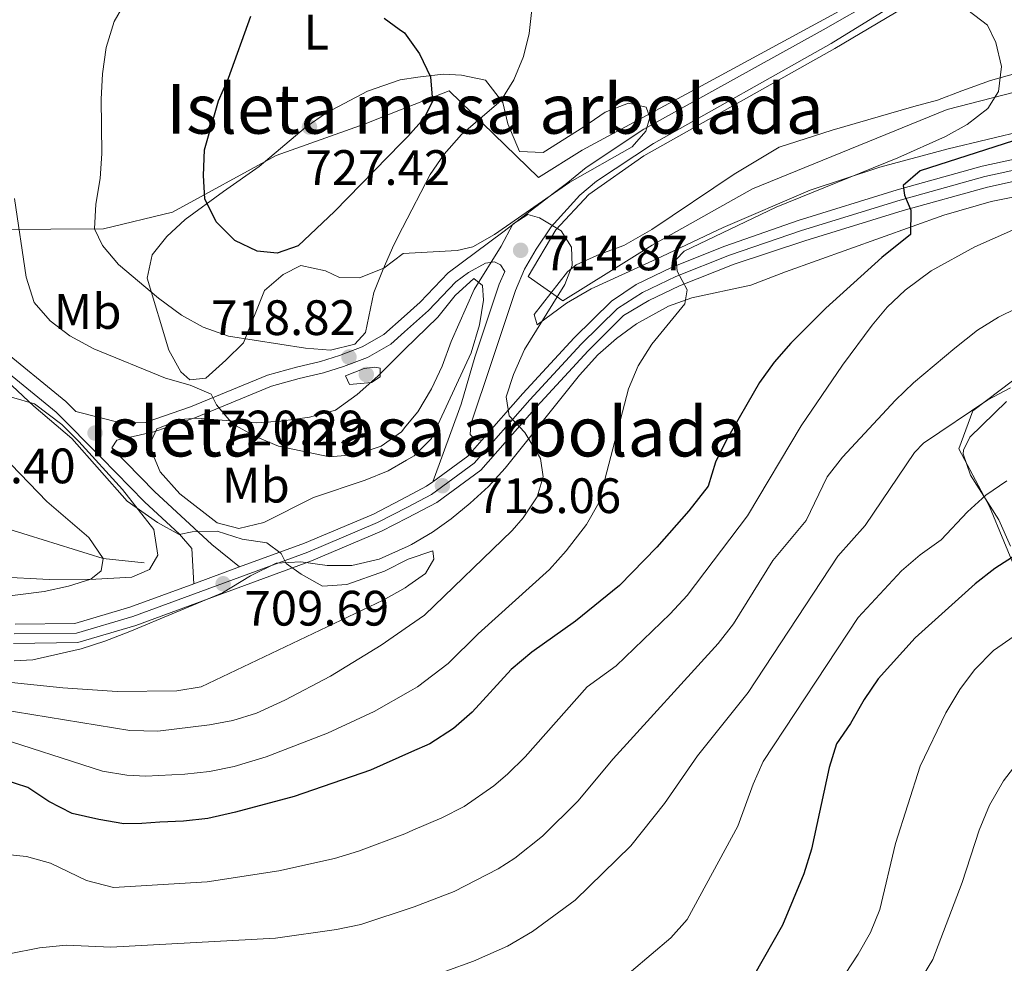
# Model space of a CAD drawing. Units: metres. Extents: x 593331 to 600187, y 4761456 to 4766179.
# Drawn here: x 594037 to 594236, y 4762496 to 4762686 of the extents above; entities that cross this region are included whole.
import ezdxf
from ezdxf.enums import TextEntityAlignment as Align

# ---------------------------------------------------------------- set-up
doc = ezdxf.new("R2010")
doc.units = ezdxf.units.M
doc.header["$MEASUREMENT"] = 0
for name, pattern in [('DGN Style 2', [85.505, 51.303, -34.202]), ('DGN Style 3', [119.707, 85.505, -34.202]), ('DGN Style 4', [136.893505, 68.404, -34.202, 0.085505, -34.202])]:
    doc.linetypes.add(name, pattern=pattern)
for name, color, linetype, lineweight in [('Nivel 11', 7, 'Continuous', 0), ('Nivel 20', 7, 'Continuous', 0), ('Nivel 21', 7, 'Continuous', 0), ('Nivel 23', 7, 'Continuous', 0), ('Nivel 35', 7, 'Continuous', 0), ('Nivel 37', 7, 'Continuous', 0), ('Nivel 4', 7, 'Continuous', 0), ('Nivel 41', 7, 'Continuous', 0), ('Nivel 48', 7, 'Continuous', 0), ('Nivel 5', 7, 'Continuous', 0), ('Nivel 54', 7, 'Continuous', 0), ('Nivel 57', 7, 'Continuous', 0), ('Nivel 59', 7, 'Continuous', 0), ('Nivel 61', 7, 'Continuous', 0), ('Nivel 7', 7, 'Continuous', 0)]:
    doc.layers.add(name, color=color, linetype=linetype, lineweight=lineweight)
doc.styles.add('Style-Arial', font='txt')
doc.styles.add('Style-Arial Narrow', font='txt')

# ---------------------------------------------------------------- blocks, each defined once
blk = doc.blocks.new('5PATER')
at = {"layer": 'Nivel 7', "linetype": 'Continuous', "lineweight": 0}
h = blk.add_hatch(color=51, dxfattribs=at)
edge = h.paths.add_edge_path()
edge.add_ellipse((0.01462775468826294, -0.05373352766036987), major_axis=(-10.95721237655889, -11.10700355671524), ratio=0.9994222409660316, start_angle=0, end_angle=360)

msp = doc.modelspace()

# ---------------------------------------------------------------- linework, layer by layer
at = {"layer": 'Nivel 11', "color": 142, "linetype": 'DGN Style 3', "lineweight": 13}
msp.add_polyline3d([(594062.5599999987, 4762576.800000001, 706.83), (594054.3200000003, 4762577.699999999, 705), (594030.5599999987, 4762585.01, 700)], dxfattribs=at)
at = {"layer": 'Nivel 20', "color": 7, "linetype": 'DGN Style 2', "lineweight": 0}
for points in [[(594293.4400000013, 4762749.119999999, 725.74), (594300.6900000013, 4762748.66, 724.92), (594312.7300000004, 4762747.300000001, 725.07), (594299.9200000018, 4762724.92, 723.65), (594293.0700000003, 4762707.109999999, 723.73), (594291.1499999985, 4762697.529999999, 723.73), (594258.6900000013, 4762676.960000001, 722.6800000000001), (594224.379999999, 4762668.140000001, 719.7), (594185.1099999994, 4762652.15, 717.54), (594164.9499999993, 4762640.83, 716.72), (594146.9400000013, 4762629.609999999, 714.78), (594139.9200000018, 4762634.49, 714.85), (594145.4899999984, 4762643.91, 715.22), (594152.1600000001, 4762651.040000001, 715.82), (594163.2100000009, 4762658.779999999, 716.49), (594201.6999999993, 4762680.42, 719.1800000000001), (594225.3999999985, 4762694.5, 721.49), (594252.2800000012, 4762710.27, 723.13), (594266.2199999988, 4762719.540000001, 723.88), (594278.6799999997, 4762732.15, 724.62), (594293.4400000013, 4762749.119999999, 725.74)], [(594210.9600000009, 4762692.619999999, 721.08), (594171.7899999991, 4762671.26, 717.42), (594150.8200000003, 4762659.939999999, 716.6800000000001), (594142.0100000016, 4762654.470000001, 716.88), (594124, 4762671.869999999, 725.13), (594114.2199999988, 4762668.050000001, 726.48), (594107.0799999982, 4762665.27, 727.47), (594089.1799999997, 4762658.890000001, 727.42), (594068.2800000012, 4762647.470000001, 724.6), (594054.379999999, 4762644.119999999, 721.17), (594032.4600000009, 4762643.949999999, 714.63), (594022.120000001, 4762662.619999999, 712.01), (594014.0199999996, 4762674.24, 710.2), (594012.8599999994, 4762677.800000001, 710.24), (594013.7199999988, 4762680.939999999, 710.53), (594016.2300000004, 4762682.98, 710.96), (594025.7300000004, 4762687.109999999, 713.63)], [(594270.370000001, 4762637.279999999, 736.9300000000001), (594293.0300000012, 4762646.939999999, 736.9300000000001), (594308.0599999987, 4762649, 737.23), (594331.4800000004, 4762649.560000001, 739.91), (594359.5700000003, 4762647.52, 741.4), (594362.5700000003, 4762646.380000001, 741.85), (594365.4499999993, 4762643.9, 742.3000000000001), (594367.9299999997, 4762639.02, 743.49), (594364.1799999997, 4762631.640000001, 746.48), (594354.379999999, 4762620.42, 748.57), (594341.5700000003, 4762610.5, 751.25), (594330, 4762606.710000001, 752.3000000000001), (594305.0799999982, 4762598.060000001, 753.49), (594275.75, 4762586.050000001, 754.24), (594256.1099999994, 4762574.66, 754.24), (594252.4200000018, 4762572.210000001, 753.94), (594247.6799999997, 4762570.48, 753.94), (594243.3599999994, 4762569.960000001, 753.04), (594238.6600000001, 4762574.199999999, 750.8000000000001), (594232.8900000006, 4762588.119999999, 745.73), (594226.7100000009, 4762599.800000001, 741.11), (594229.5599999987, 4762607.460000001, 740.0600000000001), (594261.8099999987, 4762631.91, 737.53), (594270.370000001, 4762637.279999999, 736.9300000000001)]]:
    msp.add_polyline3d(points, dxfattribs=at)
at = {"layer": 'Nivel 21', "color": 7, "linetype": 'Continuous', "lineweight": 13, "extrusion": (0.03235870480311234, -0.1756562452026913, 0.9839196093913146), "elevation": -816652.7575128666, "flags": 128}
msp.add_lwpolyline([(1447117.449450478, 4502688.399578322), (1447125.297944944, 4502692.262703301), (1447128.662663065, 4502694.950094592)], dxfattribs=at)
at = {"layer": 'Nivel 21', "color": 7, "linetype": 'Continuous', "lineweight": 13, "extrusion": (-0.0545345562677555, -0.01997624506764522, 0.9983120413005526), "elevation": -126827.880007157, "flags": 128}
msp.add_lwpolyline([(-4267655.999954853, 2192269.938236374), (-4267655.999954853, 2192279.752603397)], dxfattribs=at)
at = {"layer": 'Nivel 21', "color": 7, "linetype": 'Continuous', "lineweight": 0}
for points in [[(594233.4800000004, 4762701.5, 721.84), (594200.9899999984, 4762681.439999999, 719.08), (594165.1999999993, 4762661.300000001, 716.4), (594153.7300000004, 4762653.67, 715.88), (594150.3599999994, 4762650.880000001, 715.5600000000001), (594144.6000000015, 4762644.470000001, 715.08), (594141.5199999996, 4762640.01, 714.88), (594139.2100000009, 4762635.949999999, 714.5600000000001), (594137.3500000015, 4762631.699999999, 714.25), (594132.5199999996, 4762617.18, 713.44), (594128.3999999985, 4762604.76, 713.54), (594128.2800000012, 4762602.67, 713.59), (594129.1799999997, 4762601.640000001, 713.73), (594130.5899999999, 4762601.52, 714.13)], [(594135.2100000009, 4762635.529999999, 714.4300000000001), (594134.370000001, 4762636.82, 714.62), (594133.1700000018, 4762637.470000001, 714.86), (594131.3099999987, 4762637.15, 715.38), (594127.8999999985, 4762635.33, 715.86), (594125.379999999, 4762633.449999999, 716.14), (594119.8500000015, 4762627.640000001, 716.76), (594114.9899999984, 4762623.32, 717.54), (594112.2399999984, 4762620.880000001, 717.98), (594107.5399999991, 4762618.199999999, 718.47), (594102.7100000009, 4762616.35, 718.95), (594098.6799999997, 4762615.060000001, 718.95), (594093.8099999987, 4762613.960000001, 718.47), (594088.1999999993, 4762612.380000001, 717.47), (594072.75, 4762606.050000001, 714.51), (594064.5199999996, 4762603.210000001, 712.4300000000001), (594057.0799999982, 4762601.49, 710.76), (594056.0199999996, 4762599.949999999, 710.41)], [(594027.4699999988, 4762621.32, 710.19), (594044.8599999994, 4762607.17, 710.11), (594053.9699999988, 4762597.93, 710.41), (594062.6099999994, 4762589.1, 710.27), (594069.6999999993, 4762582.57, 710.04), (594072.1900000013, 4762579.689999999, 709.92), (594072.6000000015, 4762572.6, 709.12)]]:
    msp.add_polyline3d(points, dxfattribs=at)
at = {"layer": 'Nivel 21', "color": 7, "linetype": 'DGN Style 3', "lineweight": 0}
for points in [[(594029.4899999984, 4762623.4, 710.19), (594046.8099999987, 4762609.310000001, 710.11), (594048.8200000003, 4762607.27, 710.17), (594057.7899999991, 4762604.98, 711.27), (594062.7399999984, 4762605.109999999, 712.08), (594071.9200000018, 4762608.26, 714.51), (594087.4299999997, 4762614.619999999, 717.47), (594093.2300000004, 4762616.25, 718.47), (594098.0599999987, 4762617.35, 718.95), (594101.9200000018, 4762618.58, 718.95), (594106.5199999996, 4762620.35, 718.47), (594110.8599999994, 4762622.82, 717.98), (594114.9400000013, 4762626.439999999, 717.3000000000001), (594118.1999999993, 4762629.35, 716.76), (594123.8099999987, 4762635.220000001, 716.14), (594134.8200000003, 4762643.449999999, 714.96), (594145.2699999996, 4762651.42, 715.39), (594147.9299999997, 4762653.42, 715.5600000000001), (594151.6400000006, 4762656.48, 715.88), (594163.2600000016, 4762664.210000001, 716.4), (594199.3900000006, 4762684.18, 719.08), (594220.5300000012, 4762696.48, 720.85)], [(594120.7300000004, 4762593.15, 712.97), (594126.4400000013, 4762608.74, 713.32), (594129.1700000018, 4762618.220000001, 713.44), (594134.0799999982, 4762632.960000001, 714.25), (594135.2100000009, 4762635.529999999, 714.4300000000001)], [(594056.0199999996, 4762599.949999999, 710.41), (594064.620000001, 4762591.17, 710.27), (594076.2199999988, 4762580.49, 709.88), (594081.8000000007, 4762575.970000001, 709.69)]]:
    msp.add_polyline3d(points, dxfattribs=at)
at = {"layer": 'Nivel 21', "color": 7, "linetype": 'Continuous', "lineweight": 13}
for points in [[(594130.5899999999, 4762601.52, 714.13), (594138.8500000015, 4762610.9, 715.51), (594149.1900000013, 4762622.15, 717.42), (594156.6999999993, 4762629.49, 718.38), (594161.6999999993, 4762632.869999999, 719.04), (594168.9400000013, 4762636.390000001, 719.8100000000001), (594179.5700000003, 4762640.59, 720.86), (594194.3200000003, 4762645.77, 722.62), (594214.2699999996, 4762651.949999999, 724.77), (594231.4200000018, 4762656.699999999, 726.6800000000001), (594246.6000000015, 4762660.02, 728.3100000000001), (594260.879999999, 4762662.140000001, 729.5500000000001), (594277.7100000009, 4762663.720000001, 730.74), (594292.5100000016, 4762664.08, 731.7), (594310.1799999997, 4762663.82, 732.99), (594328.8299999982, 4762662.48, 734.51), (594347.5199999996, 4762661.380000001, 736.04), (594365.7899999991, 4762659.6, 737.86), (594386.3200000003, 4762656.82, 739.0500000000001), (594408.8399999999, 4762652.73, 740.82), (594426.5700000003, 4762648.939999999, 742.72), (594446.3200000003, 4762644.609999999, 745.16), (594462.7199999988, 4762640.790000001, 747.21)], [(594036.2300000004, 4762560.57, 705.92), (594049.1999999993, 4762560.720000001, 706.9300000000001), (594060.8599999994, 4762564.199999999, 708.3100000000001), (594096.2800000012, 4762577.18, 710.5), (594110.379999999, 4762583.16, 711.5500000000001), (594115.629999999, 4762585.890000001, 712.16), (594121.5, 4762588.939999999, 712.84), (594130.370000001, 4762595.449999999, 713.65), (594141.7100000009, 4762608.32, 715.51), (594152.0199999996, 4762619.540000001, 717.42), (594159.1400000006, 4762626.609999999, 718.38), (594164.2300000004, 4762629.68, 719.04), (594170.4400000013, 4762632.630000001, 719.8100000000001), (594181.4100000001, 4762637, 720.86), (594195.6700000018, 4762641.689999999, 722.62), (594215.4800000004, 4762647.82, 724.77), (594232.4600000009, 4762652.52, 726.6800000000001), (594247.370000001, 4762655.790000001, 728.3100000000001)], [(594081.8000000007, 4762575.970000001, 709.69), (594094.870000001, 4762580.76, 710.5), (594108.7399999984, 4762586.640000001, 711.5500000000001), (594115.5599999987, 4762590.189999999, 712.37), (594119.4600000009, 4762592.220000001, 712.84), (594120.7300000004, 4762593.15, 712.96)], [(594036.5399999991, 4762564.42, 705.92), (594048.620000001, 4762564.560000001, 706.9300000000001), (594059.6499999985, 4762567.85, 708.3100000000001), (594072.6000000015, 4762572.6, 709.12)]]:
    msp.add_polyline3d(points, dxfattribs=at)
at = {"layer": 'Nivel 23', "color": 7, "linetype": 'DGN Style 4', "lineweight": 0}
msp.add_polyline3d([(594246.9800000004, 4762657.9, 728.3100000000001), (594231.9400000013, 4762654.609999999, 726.6800000000001), (594214.879999999, 4762649.890000001, 724.77), (594195, 4762643.73, 722.62), (594180.4899999984, 4762638.800000001, 720.86), (594169.6900000013, 4762634.51, 719.8100000000001), (594162.9600000009, 4762631.279999999, 719.04), (594157.9200000018, 4762628.050000001, 718.38), (594150.6099999994, 4762620.84, 717.42), (594140.2800000012, 4762609.609999999, 715.51), (594129.0700000003, 4762596.880000001, 713.65), (594120.4800000004, 4762590.58, 712.84), (594115.6000000015, 4762588.040000001, 712.27), (594109.5599999987, 4762584.9, 711.5500000000001), (594095.5700000003, 4762578.98, 710.5), (594060.2600000016, 4762566.02, 708.3100000000001), (594048.9100000001, 4762562.640000001, 706.9300000000001), (594036.3900000006, 4762562.5, 706.92)], dxfattribs=at)
at = {"layer": 'Nivel 35', "color": 92, "linetype": 'DGN Style 3', "lineweight": 0}
for points in [[(594147.6700000018, 4762629.1, 721.25), (594141.7699999996, 4762624.74, 720.83), (594141.129999999, 4762626.810000001, 720.83), (594147.8399999999, 4762635.439999999, 720.83), (594149.6099999994, 4762636.810000001, 720.98), (594154.3500000015, 4762638.99, 720.98), (594159.2399999984, 4762640.710000001, 720.98), (594164.8599999994, 4762643.949999999, 721.13), (594181.4299999997, 4762655.09, 722.66), (594190.5199999996, 4762660.52, 723.52), (594201.2100000009, 4762663.99, 724.86), (594217.6600000001, 4762668.77, 725.88), (594222.4400000013, 4762670.040000001, 726.65), (594227.3299999982, 4762671.92, 727.7), (594233.0700000003, 4762673.99, 728.34), (594238.5899999999, 4762675.540000001, 728.6), (594249.4699999988, 4762677.23, 728.89), (594260.7600000016, 4762679.67, 729.19), (594265.8099999987, 4762681.4, 729.64), (594276.1700000018, 4762686.060000001, 730.83), (594285.1900000013, 4762690.85, 731.88)], [(594114.120000001, 4762674.119999999, 729.0500000000001), (594117.6999999993, 4762674.640000001, 728.97), (594122.8000000007, 4762675.290000001, 728.73), (594126.4899999984, 4762675.08, 728.49), (594131.3299999982, 4762674.029999999, 727.29), (594134.8099999987, 4762669.550000001, 726.58), (594135.8200000003, 4762665.220000001, 725.95), (594138.1900000013, 4762659.65, 725.0600000000001), (594142.9600000009, 4762659.460000001, 723.39), (594151.120000001, 4762664.65, 722.52), (594155.4800000004, 4762667.6, 722.37), (594160.1499999985, 4762669.4, 722.09), (594163.6999999993, 4762668.58, 721.92), (594164.4499999993, 4762666.560000001, 722.07), (594163.6600000001, 4762663.800000001, 722.07), (594160.8599999994, 4762660.65, 722.07), (594148.3299999982, 4762653.5, 722.67), (594133.1499999985, 4762642.93, 724.45), (594128.7699999996, 4762640.439999999, 724.99), (594125.6499999985, 4762639.73, 725.65), (594114.7199999988, 4762639.16, 728.48), (594110.8599999994, 4762636.189999999, 728.4), (594105.9699999988, 4762634.23, 728.4), (594101.9400000013, 4762634.300000001, 728.4), (594099.0899999999, 4762635.609999999, 728.4), (594094.1499999985, 4762636.68, 728.32), (594090.6000000015, 4762634.92, 728.12), (594086.8200000003, 4762631.67, 727.26), (594082.5500000007, 4762621.119999999, 726.4), (594079.0100000016, 4762617.65, 725.63), (594075.0199999996, 4762614.029999999, 723.73), (594071.75, 4762613.689999999, 723.44), (594069.9400000013, 4762615.310000001, 723.92), (594067.5399999991, 4762619.66, 724.47), (594063.1700000018, 4762634.18, 727.26), (594064.2100000009, 4762638.859999999, 727.52), (594067.1099999994, 4762642.57, 727.64), (594070.8200000003, 4762646.01, 728.27), (594078.5799999982, 4762651.609999999, 729.48), (594085.7399999984, 4762656.640000001, 730.12), (594095.1900000013, 4762664.640000001, 729.83), (594099.3000000007, 4762667.460000001, 729.6800000000001), (594107.5700000003, 4762671.84, 729.35), (594114.120000001, 4762674.119999999, 729.0500000000001)], [(594243.9600000009, 4762664.9, 731.38), (594224.5500000007, 4762660.23, 730.38), (594210.8200000003, 4762656.5, 728.3000000000001), (594196.7699999996, 4762651.91, 725.75), (594179.2300000004, 4762644.35, 723.07), (594165.6999999993, 4762637.99, 721.58), (594152.629999999, 4762631.99, 721.4), (594147.6700000018, 4762629.1, 721.25)], [(594036.3599999994, 4762557.08, 717.52), (594040.1600000001, 4762557.290000001, 717.72), (594049.8599999994, 4762559.460000001, 718.86), (594054.6099999994, 4762561.02, 719.23), (594059.7100000009, 4762562.960000001, 719.26), (594078.3399999999, 4762570.73, 719.42), (594083.9600000009, 4762574.17, 719.24), (594089.1499999985, 4762576.76, 719.72), (594094.120000001, 4762576.99, 720.27), (594099.4400000013, 4762576.279999999, 720.58), (594104.4299999997, 4762576.27, 720.99), (594109.9200000018, 4762577.540000001, 721.57), (594115.7300000004, 4762580.189999999, 722.54), (594116.4299999997, 4762580.51, 722.66), (594120.6499999985, 4762582.970000001, 723.69), (594124.3900000006, 4762585.65, 724.4), (594128.2800000012, 4762588.82, 724.83), (594131.9600000009, 4762592.189999999, 725.17), (594135.3099999987, 4762595.880000001, 725.4300000000001), (594150.3099999987, 4762614.640000001, 726.29), (594153.9699999988, 4762618.689999999, 726.47), (594157.6999999993, 4762622, 726.65), (594161.7899999991, 4762624.960000001, 726.86), (594168.2399999984, 4762628.51, 727.4300000000001), (594172.879999999, 4762630.199999999, 728.14), (594184.8000000007, 4762632.77, 730.46), (594191.8099999987, 4762635.449999999, 730.88), (594223.6799999997, 4762646.84, 736.13), (594233.25, 4762649.630000001, 737.04), (594243.0799999982, 4762651.58, 737.69)], [(594115.0500000007, 4762619.77, 721.59), (594121.7100000009, 4762626.32, 721.44), (594125.2399999984, 4762630.68, 720.96), (594129.0100000016, 4762634.07, 720.77), (594130.7300000004, 4762632.68, 720.77), (594130.9100000001, 4762629.699999999, 720.77), (594130.1499999985, 4762624.76, 720.77), (594128.4200000018, 4762619.109999999, 720.77), (594120.4800000004, 4762601.859999999, 720), (594116.9400000013, 4762598.34, 719.73), (594115.4299999997, 4762597.470000001, 719.67), (594111.7600000016, 4762595.35, 719.53), (594107.120000001, 4762593.49, 719.54), (594096.6600000001, 4762589.960000001, 719.17), (594086.6799999997, 4762584.939999999, 718.48), (594081.620000001, 4762583.689999999, 718.1), (594077.2800000012, 4762584.83, 718.1), (594069.7600000016, 4762590.710000001, 718), (594065.7800000012, 4762595.130000001, 718.46), (594063.5899999999, 4762600.470000001, 719.32), (594065.1499999985, 4762603.779999999, 719.8100000000001), (594069.8900000006, 4762605.699999999, 719.9), (594073.1799999997, 4762605.960000001, 720), (594085.1099999994, 4762605.040000001, 721.63), (594090.1000000015, 4762605.33, 721.8100000000001), (594095.870000001, 4762606.140000001, 721.82), (594101.1000000015, 4762607.560000001, 721.72), (594105.5100000016, 4762610.73, 721.72), (594109.6400000006, 4762614.439999999, 721.72), (594115.0500000007, 4762619.77, 721.59)], [(594035.8599999994, 4762610.17, 720), (594040.4899999984, 4762608.83, 719.17), (594045.9800000004, 4762604.67, 718.4), (594049.4299999997, 4762601.24, 717.85), (594058.1700000018, 4762591.550000001, 716.67), (594064.4800000004, 4762583.5, 716.09), (594065.3299999982, 4762578.380000001, 716.2), (594063.6700000018, 4762575.439999999, 716.09), (594060.1099999994, 4762573.91, 715.42), (594052.8099999987, 4762573.529999999, 713.99), (594043.4200000018, 4762573.43, 713.23), (594023.129999999, 4762574.550000001, 711.61)], [(594236.3099999987, 4762609.300000001, 750.51), (594228.9400000013, 4762602.09, 752.5500000000001), (594227.6400000006, 4762599.529999999, 753), (594227.5799999982, 4762598.76, 753.28), (594229.0700000003, 4762594.48, 755.6800000000001), (594234.75, 4762585.48, 758.07), (594237.0899999999, 4762580.15, 758.97)]]:
    msp.add_polyline3d(points, dxfattribs=at)
at = {"layer": 'Nivel 4', "color": 30, "linetype": 'Continuous', "lineweight": 30, "flags": 128}
for points, elevation in [([(594110.9400000013, 4762686.52), (594113.9400000013, 4762684.35), (594114.9899999984, 4762683.6), (594118.0500000007, 4762679.33), (594120.2800000012, 4762674.689999999), (594120.6600000001, 4762669.83), (594118.9800000004, 4762666.42), (594115.6600000001, 4762662.689999999), (594114.3399999999, 4762661.34), (594100.9200000018, 4762647.619999999), (594093.5799999982, 4762640.689999999), (594089.370000001, 4762639.189999999), (594085.3099999987, 4762639.58), (594080.8099999987, 4762641.75), (594077.0399999991, 4762645.5), (594074.7899999991, 4762650.15), (594074.5, 4762654.869999999), (594074.7300000004, 4762659.98), (594077.5300000012, 4762669.880000001), (594078.5599999987, 4762672.199999999)], 725), ([(594078.5599999987, 4762672.199999999), (594079.5599999987, 4762674.449999999), (594084.0700000003, 4762686.939999999)], 725), ([(594241.5100000016, 4762663.02), (594218.9499999993, 4762655.810000001), (594215.4800000004, 4762652.83), (594215.7600000016, 4762650.859999999), (594217.0100000016, 4762647.84), (594216.9699999988, 4762642.939999999), (594211.1999999993, 4762638.310000001), (594199.9299999997, 4762628.140000001), (594192.8399999999, 4762621.09), (594189.5, 4762617.210000001), (594186.5700000003, 4762613.140000001), (594179.9100000001, 4762601.58), (594177.6799999997, 4762597.060000001), (594176.2199999988, 4762592.25), (594172.2800000012, 4762587.27), (594165.870000001, 4762579.949999999), (594158.3299999982, 4762572.210000001), (594149.4800000004, 4762565.07), (594140.6999999993, 4762558.77), (594136.5, 4762555.279999999), (594128.6400000006, 4762546.720000001), (594124.8900000006, 4762543.41), (594120.120000001, 4762540.32), (594116.4400000013, 4762538.699999999), (594108.1600000001, 4762535.040000001), (594092.7600000016, 4762529.75), (594080.9600000009, 4762526.540000001), (594075.3599999994, 4762525.32), (594070.4699999988, 4762524.77), (594065.7199999988, 4762524.58), (594062.1000000015, 4762524.26), (594058.4800000004, 4762524.220000001), (594053.3999999985, 4762525.119999999), (594048.0500000007, 4762526.310000001), (594043.3500000015, 4762528.74), (594039.120000001, 4762531.550000001), (594034.1400000006, 4762533.119999999)], 725), ([(594238.4499999993, 4762578.550000001), (594233.9499999993, 4762575.640000001), (594230.0199999996, 4762572.540000001), (594217.9299999997, 4762561.720000001), (594210.4800000004, 4762553.43), (594207.6600000001, 4762549.300000001), (594204.8999999985, 4762544.460000001), (594202.0300000012, 4762540.359999999), (594200.5599999987, 4762535.58), (594196.9899999984, 4762519.119999999), (594195.4699999988, 4762514.119999999), (594191.1900000013, 4762503.83), (594183.379999999, 4762490.1)], 750)]:
    msp.add_lwpolyline(points, dxfattribs=dict(at, elevation=elevation))
at = {"layer": 'Nivel 5', "color": 30, "linetype": 'Continuous', "lineweight": 0, "flags": 128}
for points, elevation in [([(594059.0199999996, 4762690.18), (594056.5399999991, 4762685.84), (594054.8999999985, 4762680.640000001), (594054.1400000006, 4762675.35), (594053.8999999985, 4762670.24), (594054.0199999996, 4762659.300000001), (594053.6900000013, 4762654.24), (594052.8399999999, 4762649.08), (594052.5899999999, 4762644.08), (594054.1700000018, 4762640.75), (594057.3999999985, 4762636.92), (594065.4800000004, 4762630.130000001), (594070.0700000003, 4762626.699999999), (594074.4299999997, 4762624.26), (594079.5599999987, 4762622.49), (594095.0700000003, 4762620.060000001), (594100.0799999982, 4762619.640000001), (594105.0100000016, 4762620.880000001), (594107.1799999997, 4762623.199999999), (594108.8399999999, 4762631.27), (594110.7199999988, 4762635.960000001), (594112.8599999994, 4762640.869999999), (594114.629999999, 4762644.290000001), (594120.1900000013, 4762655.02), (594123.0300000012, 4762659.140000001), (594126.5100000016, 4762663.09), (594134.4400000013, 4762669.869999999), (594137.0599999987, 4762674.130000001), (594139.0199999996, 4762678.84), (594140.120000001, 4762683.48), (594141.3099999987, 4762693.74)], 720), ([(594228.5399999991, 4762688.15), (594232.4600000009, 4762685.119999999), (594234.1600000001, 4762681.640000001), (594235.3299999982, 4762676.77), (594234.7199999988, 4762671.790000001), (594232.5199999996, 4762668.359999999), (594228.4200000018, 4762665.15), (594224.0500000007, 4762662.720000001), (594214.4499999993, 4762658.43), (594189.8999999985, 4762648.460000001), (594171.3399999999, 4762639.609999999), (594169.7300000004, 4762637.9), (594169.9600000009, 4762635.540000001), (594171.9400000013, 4762631.790000001), (594171.4899999984, 4762628.960000001), (594164.870000001, 4762620.859999999), (594162.0799999982, 4762616.49), (594160.1799999997, 4762611.859999999), (594155.7600000016, 4762595.15), (594154.1600000001, 4762588.890000001), (594151.7100000009, 4762584.540000001), (594147.5700000003, 4762579.189999999)], 720), ([(594036.4200000018, 4762650.210000001), (594038.7899999991, 4762634.380000001), (594040.4200000018, 4762629.24), (594043.6099999994, 4762625.550000001), (594047.620000001, 4762622.560000001), (594052.4299999997, 4762619.92), (594066.8299999982, 4762614.02), (594071.8099999987, 4762612.6), (594076.0700000003, 4762610.790000001), (594077.1499999985, 4762608.65), (594080.3399999999, 4762604.800000001), (594084.9800000004, 4762602.26), (594089.6000000015, 4762600.310000001), (594099.9100000001, 4762598.18), (594105.3599999994, 4762598.609999999), (594110.3000000007, 4762600.33), (594114.3900000006, 4762603.210000001), (594115.3200000003, 4762604.33), (594117.6900000013, 4762607.199999999), (594120.4299999997, 4762611.84), (594122.6099999994, 4762616.460000001), (594124.4299999997, 4762621.43), (594129.0799999982, 4762631.869999999), (594134.4800000004, 4762640.58), (594136.8599999994, 4762645.040000001), (594139.8500000015, 4762646.98), (594142.1900000013, 4762646.34), (594146.5599999987, 4762643.67), (594148.6499999985, 4762640.4), (594148.8299999982, 4762636.73), (594147.3000000007, 4762632.85), (594139.1900000013, 4762619.810000001), (594137, 4762614.75), (594135.5300000012, 4762610.25), (594136.1400000006, 4762606.390000001), (594139.2300000004, 4762603.040000001), (594142.4400000013, 4762597.82), (594142.9600000009, 4762594.109999999), (594141.7600000016, 4762590.09), (594138.9400000013, 4762585.880000001), (594136.6799999997, 4762583.35), (594119.0199999996, 4762566.27), (594116.0100000016, 4762564.16), (594110.3200000003, 4762560.189999999), (594100.0799999982, 4762553.939999999), (594090.879999999, 4762549.140000001), (594085.1799999997, 4762546.52), (594080.3999999985, 4762545.01), (594075.7600000016, 4762544.130000001), (594065.3500000015, 4762542.9), (594059.6999999993, 4762543.050000001), (594033.2800000012, 4762547.33)], 715), ([(594242.8399999999, 4762646.16), (594229.9100000001, 4762640.460000001), (594221.1600000001, 4762635.65), (594215.8900000006, 4762631.77), (594212.25, 4762628.310000001), (594209.2199999988, 4762624.66), (594203.3000000007, 4762616.6), (594194.9499999993, 4762604.390000001), (594184.120000001, 4762586.290000001), (594171.9899999984, 4762570.189999999), (594168.5599999987, 4762566.560000001), (594157.6600000001, 4762556.02), (594151.8099999987, 4762551.82), (594139.3000000007, 4762537.73), (594135.75, 4762534.220000001), (594133.0500000007, 4762531.890000001), (594127.0199999996, 4762527.73), (594122.5599999987, 4762525.439999999), (594116.7199999988, 4762522.91), (594115.0899999999, 4762522.210000001), (594105.7199999988, 4762518.68), (594100.9400000013, 4762517.220000001), (594089.7199999988, 4762514.76), (594075.2699999996, 4762512.550000001), (594056.3999999985, 4762511.4), (594050.9400000013, 4762512.779999999), (594043.7199999988, 4762516.279999999), (594038.8500000015, 4762517.65), (594035.5700000003, 4762517.99)], 730), ([(594264.9100000001, 4762641.16), (594234.7300000004, 4762626.300000001), (594230.4600000009, 4762623.68), (594225.9200000018, 4762620.060000001), (594217.5799999982, 4762613.040000001), (594213.9800000004, 4762609.58), (594203.2600000016, 4762598.08), (594200.1700000018, 4762594.140000001), (594195.9600000009, 4762585.300000001), (594189.2600000016, 4762577.24), (594181.2899999991, 4762564.48), (594178.2199999988, 4762560.540000001), (594157.0899999999, 4762537.300000001), (594149.9600000009, 4762528.75), (594142.8200000003, 4762521.76), (594137.2800000012, 4762517.290000001), (594133.9200000018, 4762515.140000001), (594125, 4762510.59), (594116.9800000004, 4762507.52), (594106.2399999984, 4762503.960000001), (594101.3399999999, 4762502.960000001), (594089.0100000016, 4762501.18), (594055.8299999982, 4762499.369999999), (594046.870000001, 4762499.800000001), (594041.4699999988, 4762499.210000001), (594035.3399999999, 4762498.040000001)], 735), ([(594032.629999999, 4762615.540000001), (594040.3399999999, 4762608.369999999), (594048.0100000016, 4762601.83), (594059.1600000001, 4762589.26), (594065.2199999988, 4762584.93), (594069.5899999999, 4762582.5), (594072.25, 4762583.050000001), (594077.25, 4762583.17), (594082.2899999991, 4762581.59), (594087.2600000016, 4762580.83), (594090.1900000013, 4762578.67), (594091.1700000018, 4762576.68), (594094.1999999993, 4762574.52), (594098.4699999988, 4762572.130000001), (594103.4200000018, 4762572.41), (594110.9600000009, 4762575.119999999), (594115.7800000012, 4762577.57), (594120.7100000009, 4762579.25), (594120.9299999997, 4762577.529999999), (594119.2399999984, 4762574.65), (594115.870000001, 4762572.279999999), (594115.1499999985, 4762571.779999999), (594110.7100000009, 4762569.300000001), (594074.0700000003, 4762551.82), (594069.1400000006, 4762551.01), (594057.1000000015, 4762550.869999999), (594046.1999999993, 4762551.630000001), (594028.6400000006, 4762553.42)], 710), ([(594106.879999999, 4762615.939999999), (594109.0700000003, 4762616.25), (594110.120000001, 4762616.029999999), (594110.1000000015, 4762614.26), (594108.3900000006, 4762613.140000001), (594103.9600000009, 4762612.76), (594103.129999999, 4762614.470000001), (594106.879999999, 4762615.939999999)], 720), ([(594237.129999999, 4762612.09), (594232.5799999982, 4762609.65), (594219.5700000003, 4762600.92), (594217.8000000007, 4762599.050000001), (594207.8099999987, 4762584.32), (594202.3399999999, 4762578.15), (594184.2300000004, 4762550.66), (594174.0199999996, 4762537.93), (594167.3900000006, 4762528.310000001), (594160.620000001, 4762519.77), (594149.379999999, 4762508.869999999), (594140.8200000003, 4762502.540000001), (594135.7699999996, 4762499.58), (594128.9499999993, 4762496.540000001), (594117.7800000012, 4762492.49)], 740), ([(594035.7399999984, 4762596.630000001), (594042.9699999988, 4762589.17), (594051.4100000001, 4762581.92), (594054.3200000003, 4762577.699999999), (594053.9200000018, 4762575.17), (594051.8299999982, 4762573.529999999), (594047.3200000003, 4762572.09), (594042.4299999997, 4762571.050000001), (594026.9800000004, 4762569.060000001)], 705), ([(594236.370000001, 4762593.35), (594232.1400000006, 4762590.439999999), (594228.4400000013, 4762587.08), (594223.129999999, 4762581.43), (594218.9200000018, 4762578.43), (594215.129999999, 4762575.18), (594206.4100000001, 4762565.790000001), (594187.2899999991, 4762536.75), (594185.25, 4762532.210000001), (594182.1900000013, 4762523.720000001), (594172, 4762504.93), (594168.6600000001, 4762501.220000001), (594160.7800000012, 4762494.5)], 745), ([(594147.5700000003, 4762579.189999999), (594144.2300000004, 4762575.49), (594129.8599999994, 4762562.52), (594123.8299999982, 4762556.49), (594117.6099999994, 4762551.800000001), (594116.2300000004, 4762551.01), (594108.9299999997, 4762546.82), (594099.5300000012, 4762542.5), (594087.129999999, 4762537.74), (594080.6799999997, 4762535.77), (594075.75, 4762534.779999999), (594070.7899999991, 4762534.220000001), (594062.8999999985, 4762533.84), (594059.0799999982, 4762534), (594054.1400000006, 4762534.82), (594031.6000000015, 4762542.07)], 720), ([(594241.9899999984, 4762564.91), (594233.7199999988, 4762559.119999999), (594229.870000001, 4762555.27), (594226.879999999, 4762551.27), (594224.0599999987, 4762546.560000001), (594218.9200000018, 4762535.859999999), (594213.9800000004, 4762520.25), (594210.8000000007, 4762506.98), (594208.9100000001, 4762502.32), (594206.4299999997, 4762497.960000001), (594196.2399999984, 4762482.35)], 755), ([(594211.6799999997, 4762480.76), (594221.4699999988, 4762496.859999999), (594227.4100000001, 4762512.41), (594230.8000000007, 4762522.949999999), (594232.9200000018, 4762527.960000001), (594235.7399999984, 4762532.9), (594242.0399999991, 4762541.1)], 760)]:
    msp.add_lwpolyline(points, dxfattribs=dict(at, elevation=elevation))
at = {"layer": 'Nivel 54', "color": 9, "linetype": 'Continuous', "lineweight": 0}
for points in [[(594246.6000000015, 4762660.02, 728.3100000000001), (594231.4200000018, 4762656.699999999, 726.6800000000001), (594214.2699999996, 4762651.949999999, 724.77), (594194.3200000003, 4762645.77, 722.62), (594179.5700000003, 4762640.59, 720.86), (594168.9400000013, 4762636.390000001, 719.8100000000001), (594161.6999999993, 4762632.869999999, 719.04), (594156.6999999993, 4762629.49, 718.38), (594149.1900000013, 4762622.15, 717.42), (594138.8500000015, 4762610.9, 715.51), (594130.5899999999, 4762601.52, 714.13), (594127.7600000016, 4762598.310000001, 713.65), (594120.7300000004, 4762593.15, 712.96), (594119.4600000009, 4762592.220000001, 712.84), (594115.5599999987, 4762590.189999999, 712.37), (594108.7399999984, 4762586.640000001, 711.5500000000001), (594094.870000001, 4762580.76, 710.5), (594081.8000000007, 4762575.970000001, 709.69), (594072.6000000015, 4762572.6, 709.12), (594059.6499999985, 4762567.85, 708.3100000000001), (594048.620000001, 4762564.560000001, 706.9300000000001), (594036.5399999991, 4762564.42, 705.92)], [(594036.2300000004, 4762560.57, 705.92), (594049.1999999993, 4762560.720000001, 706.9300000000001), (594060.8599999994, 4762564.199999999, 708.3100000000001), (594096.2800000012, 4762577.18, 710.5), (594110.379999999, 4762583.16, 711.5500000000001), (594115.629999999, 4762585.890000001, 712.16), (594121.5, 4762588.939999999, 712.84), (594130.370000001, 4762595.449999999, 713.65), (594141.7100000009, 4762608.32, 715.51), (594152.0199999996, 4762619.540000001, 717.42), (594159.1400000006, 4762626.609999999, 718.38), (594164.2300000004, 4762629.68, 719.04), (594170.4400000013, 4762632.630000001, 719.8100000000001), (594181.4100000001, 4762637, 720.86), (594195.6700000018, 4762641.689999999, 722.62), (594215.4800000004, 4762647.82, 724.77), (594232.4600000009, 4762652.52, 726.6800000000001), (594247.370000001, 4762655.790000001, 728.3100000000001)]]:
    msp.add_polyline3d(points, dxfattribs=at)
at = {"layer": 'Nivel 57', "color": 92, "linetype": 'DGN Style 3', "lineweight": 0}
for points in [[(594238.5899999999, 4762675.540000001, 728.6), (594233.0700000003, 4762673.99, 728.34), (594227.3299999982, 4762671.92, 727.7), (594222.4400000013, 4762670.040000001, 726.65), (594217.6600000001, 4762668.77, 725.88), (594201.2100000009, 4762663.99, 724.86), (594190.5199999996, 4762660.52, 723.52), (594181.4299999997, 4762655.09, 722.66), (594164.8599999994, 4762643.949999999, 721.13), (594159.2399999984, 4762640.710000001, 720.98), (594154.3500000015, 4762638.99, 720.98), (594149.6099999994, 4762636.810000001, 720.98), (594147.8399999999, 4762635.439999999, 720.83), (594141.129999999, 4762626.810000001, 720.83), (594141.7699999996, 4762624.74, 720.83), (594147.6700000018, 4762629.1, 721.25), (594152.629999999, 4762631.99, 721.4), (594165.6999999993, 4762637.99, 721.58), (594179.2300000004, 4762644.35, 723.07), (594196.7699999996, 4762651.91, 725.75), (594210.8200000003, 4762656.5, 728.3000000000001), (594224.5500000007, 4762660.23, 730.38), (594243.9600000009, 4762664.9, 731.38)], [(594243.0799999982, 4762651.58, 737.69), (594233.25, 4762649.630000001, 737.04), (594223.6799999997, 4762646.84, 736.13), (594191.8099999987, 4762635.449999999, 730.88), (594184.8000000007, 4762632.77, 730.46), (594172.879999999, 4762630.199999999, 728.14), (594168.2399999984, 4762628.51, 727.4300000000001), (594161.7899999991, 4762624.960000001, 726.86), (594157.6999999993, 4762622, 726.65), (594153.9699999988, 4762618.689999999, 726.47), (594150.3099999987, 4762614.640000001, 726.29), (594135.3099999987, 4762595.880000001, 725.4300000000001), (594131.9600000009, 4762592.189999999, 725.17), (594128.2800000012, 4762588.82, 724.83), (594124.3900000006, 4762585.65, 724.4), (594120.6499999985, 4762582.970000001, 723.69), (594116.4299999997, 4762580.51, 722.66), (594115.7300000004, 4762580.189999999, 722.54), (594109.9200000018, 4762577.540000001, 721.57), (594104.4299999997, 4762576.27, 720.99), (594099.4400000013, 4762576.279999999, 720.58), (594094.120000001, 4762576.99, 720.27), (594089.1499999985, 4762576.76, 719.72), (594083.9600000009, 4762574.17, 719.24), (594078.3399999999, 4762570.73, 719.42), (594059.7100000009, 4762562.960000001, 719.26), (594054.6099999994, 4762561.02, 719.23), (594049.8599999994, 4762559.460000001, 718.86), (594040.1600000001, 4762557.290000001, 717.72), (594036.3599999994, 4762557.08, 717.52)], [(594023.129999999, 4762574.550000001, 711.61), (594043.4200000018, 4762573.43, 713.23), (594052.8099999987, 4762573.529999999, 713.99), (594060.1099999994, 4762573.91, 715.42), (594063.6700000018, 4762575.439999999, 716.09), (594065.3299999982, 4762578.380000001, 716.2), (594064.4800000004, 4762583.5, 716.09), (594058.1700000018, 4762591.550000001, 716.67), (594049.4299999997, 4762601.24, 717.85), (594045.9800000004, 4762604.67, 718.4), (594040.4899999984, 4762608.83, 719.17), (594035.8599999994, 4762610.17, 720)], [(594237.0899999999, 4762580.15, 758.97), (594234.75, 4762585.48, 758.07), (594229.0700000003, 4762594.48, 755.6800000000001), (594227.5799999982, 4762598.76, 753.28), (594227.6400000006, 4762599.529999999, 753), (594228.9400000013, 4762602.09, 752.5500000000001), (594236.3099999987, 4762609.300000001, 750.51)]]:
    msp.add_polyline3d(points, dxfattribs=at)
at = {"layer": 'Nivel 59', "color": 7, "linetype": 'Continuous', "lineweight": 0}
for points in [[(594114.120000001, 4762674.119999999, 729.0500000000001), (594107.5700000003, 4762671.84, 729.35), (594099.3000000007, 4762667.460000001, 729.6800000000001), (594095.1900000013, 4762664.640000001, 729.83), (594085.7399999984, 4762656.640000001, 730.12), (594078.5799999982, 4762651.609999999, 729.48), (594070.8200000003, 4762646.01, 728.27), (594067.1099999994, 4762642.57, 727.64), (594064.2100000009, 4762638.859999999, 727.52), (594063.1700000018, 4762634.18, 727.26), (594067.5399999991, 4762619.66, 724.47), (594069.9400000013, 4762615.310000001, 723.92), (594071.75, 4762613.689999999, 723.44), (594075.0199999996, 4762614.029999999, 723.73), (594079.0100000016, 4762617.65, 725.63), (594082.5500000007, 4762621.119999999, 726.4), (594086.8200000003, 4762631.67, 727.26), (594090.6000000015, 4762634.92, 728.12), (594094.1499999985, 4762636.68, 728.32), (594099.0899999999, 4762635.609999999, 728.4), (594101.9400000013, 4762634.300000001, 728.4), (594105.9699999988, 4762634.23, 728.4), (594110.8599999994, 4762636.189999999, 728.4), (594114.7199999988, 4762639.16, 728.48), (594125.6499999985, 4762639.73, 725.65), (594128.7699999996, 4762640.439999999, 724.99), (594133.1499999985, 4762642.93, 724.45), (594148.3299999982, 4762653.5, 722.67), (594160.8599999994, 4762660.65, 722.07), (594163.6600000001, 4762663.800000001, 722.07), (594164.4499999993, 4762666.560000001, 722.07), (594163.6999999993, 4762668.58, 721.92), (594160.1499999985, 4762669.4, 722.09), (594155.4800000004, 4762667.6, 722.37), (594151.120000001, 4762664.65, 722.52), (594142.9600000009, 4762659.460000001, 723.39), (594138.1900000013, 4762659.65, 725.0600000000001), (594135.8200000003, 4762665.220000001, 725.95), (594134.8099999987, 4762669.550000001, 726.58), (594131.3299999982, 4762674.029999999, 727.29), (594126.4899999984, 4762675.08, 728.49), (594122.8000000007, 4762675.290000001, 728.73), (594117.6999999993, 4762674.640000001, 728.97)], [(594115.0500000007, 4762619.77, 721.59), (594109.6400000006, 4762614.439999999, 721.72), (594105.5100000016, 4762610.73, 721.72), (594101.1000000015, 4762607.560000001, 721.72), (594095.870000001, 4762606.140000001, 721.82), (594090.1000000015, 4762605.33, 721.8100000000001), (594085.1099999994, 4762605.040000001, 721.63), (594073.1799999997, 4762605.960000001, 720), (594069.8900000006, 4762605.699999999, 719.9), (594065.1499999985, 4762603.779999999, 719.8100000000001), (594063.5899999999, 4762600.470000001, 719.32), (594065.7800000012, 4762595.130000001, 718.46), (594069.7600000016, 4762590.710000001, 718), (594077.2800000012, 4762584.83, 718.1), (594081.620000001, 4762583.689999999, 718.1), (594086.6799999997, 4762584.939999999, 718.48), (594096.6600000001, 4762589.960000001, 719.17), (594107.120000001, 4762593.49, 719.54), (594111.7600000016, 4762595.35, 719.53), (594115.4299999997, 4762597.470000001, 719.67), (594116.9400000013, 4762598.34, 719.73), (594120.4800000004, 4762601.859999999, 720), (594128.4200000018, 4762619.109999999, 720.77), (594130.1499999985, 4762624.76, 720.77), (594130.9100000001, 4762629.699999999, 720.77), (594130.7300000004, 4762632.68, 720.77), (594129.0100000016, 4762634.07, 720.77), (594125.2399999984, 4762630.68, 720.96), (594121.7100000009, 4762626.32, 721.44)]]:
    msp.add_polyline3d(points, close=True, dxfattribs=at)
at = {"layer": 'Nivel 61', "color": 7, "linetype": 'Continuous', "lineweight": 0}
msp.add_3dface([(593394.4699999988, 4761455.98), (593331.1900000013, 4766083), (600119.1799999997, 4766179.07), (600186.9699999988, 4761552.040000001)], dxfattribs=at)

# ---------------------------------------------------------------- block references
at = {"layer": 'Nivel 7', "color": 51, "linetype": 'Continuous', "lineweight": 0, "xscale": 0.1000009313241567, "yscale": 0.1000009313241567, "zscale": 0.1000009313241567}
for p in [(594095.870000001, 4762664.619999999, 727.42), (594138.4100000001, 4762639.779999999, 714.88), (594103.8200000003, 4762618.26, 718.82), (594107.3200000003, 4762614.76, 720.29), (594052.6700000018, 4762602.960000001, 710.41), (594122.6600000001, 4762592.35, 713.0600000000001), (594078.4800000004, 4762572.59, 709.69)]:
    msp.add_blockref('5PATER', p, dxfattribs=at)

# ---------------------------------------------------------------- texts
at = {"layer": 'Nivel 37', "color": 92, "linetype": 'Continuous', "lineweight": 0, "style": 'Style-Arial Narrow'}
for s, p in [('L', (594097.2531471029, 4762683.71998, 725.73)), ('Mb', (594051.1748305857, 4762627.439979998, 716.73)), ('Mb', (594085.0748305842, 4762592.44998, 712.76))]:
    msp.add_text(s, height=6.99996, dxfattribs=at).set_placement(p, align=Align.MIDDLE_CENTER)
at = {"layer": 'Nivel 41', "color": 7, "linetype": 'Continuous', "lineweight": 0, "style": 'Style-Arial'}
for s, p in [('727.42', (594095.0700000003, 4762652.939999999, 727.42)), ('714.87', (594142.9800000004, 4762635.75, 714.88)), ('718.82', (594076.0599999987, 4762622.699999999, 718.82)), ('720.29', (594077.8200000003, 4762600.460000001, 720.29)), ('710.40', (594019.6000000015, 4762592.83, 710.41)), ('713.06', (594129.5199999996, 4762586.83, 713.0600000000001)), ('709.69', (594082.7699999996, 4762564.16, 709.69))]:
    msp.add_text(s, height=6.99996, dxfattribs=at).set_placement(p)
at = {"layer": 'Nivel 48', "color": 6, "linetype": 'Continuous', "lineweight": 0, "style": 'Style-Arial Narrow'}
for p in [(594133.2636073418, 4762668.269979998, 719.9), (594117.543607343, 4762603.239979999, 714.5600000000001)]:
    msp.add_text('Isleta masa arbolada', height=9.99996, dxfattribs=at).set_placement(p, align=Align.MIDDLE_CENTER)

doc.saveas('drawing.dxf')
